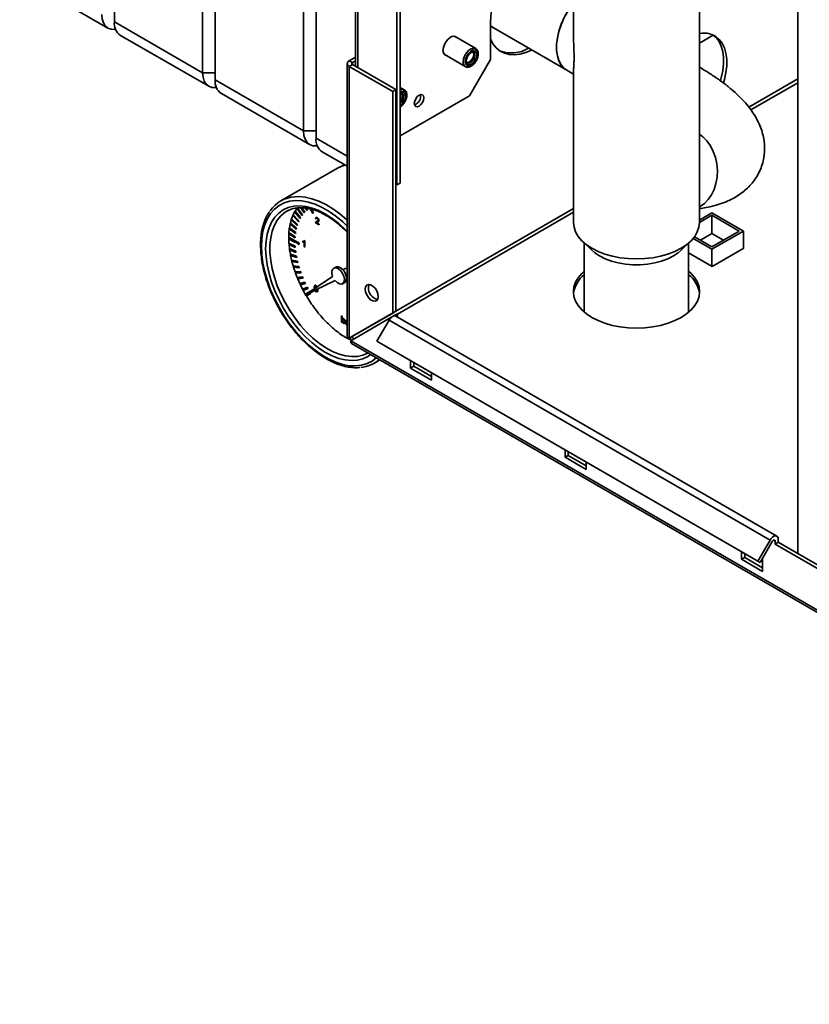
# Paper-space layout 'Blatt2' of a CAD drawing. Units: millimetres. Extents: x 0 to 4200, y 0 to 2970.
# Drawn here: x 3125 to 3391, y 613 to 944 of the extents above; entities that cross this region are included whole.
import ezdxf

# ---------------------------------------------------------------- set-up
doc = ezdxf.new("R2010")
doc.units = ezdxf.units.MM

psp = doc.layouts.new('Blatt2')

# ---------------------------------------------------------------- linework, layer by layer
at = {"color": 7, "linetype": 'Continuous', "lineweight": 35, "ltscale": 10}
for p, q in [((3157, 1416.3), (3157, 943.52)), ((3186.7, 926.38), (3186.7, 1399.16)), ((3190.95, 1396.71), (3190.95, 923.93)), ((3386.99, 1384.79), (3386.99, 764.62)), ((3220.64, 906.78), (3220.64, 1379.56)), ((3224.89, 1377.11), (3224.89, 904.34)), ((3253.17, 889.24), (3253.17, 1322)), ((3252.11, 888.62), (3252.11, 1321.39)), ((3238.21, 1294.71), (3238.21, 928.49)), ((3311.52, 1281.35), (3311.52, 939.34)), ((3353.92, 875.96), (3353.92, 1281.36)), ((3125.13, 958.54), (3154.83, 941.39)), ((3157, 943.52), (3186.7, 926.38)), ((3283.58, 943.12), (3283.58, 930.87)), ((3283.58, 942.03), (3284.77, 941.35)), ((3284.77, 941.35), (3309.31, 927.18)), ((3159.08, 938.94), (3188.77, 921.8)), ((3278.61, 934.52), (3271.47, 938.64)), ((3353.92, 936.37), (3358.55, 939.05)), ((3358.55, 939.05), (3353.92, 936.37)), ((3236.06, 930.39), (3238.21, 931.63)), ((3267.97, 932.58), (3275.11, 928.46)), ((3276.51, 918.63), (3283.58, 930.87)), ((3277.96, 932.53), (3277.96, 932.54)), ((3235.39, 929.45), (3235.39, 837.71)), ((3237.12, 929.78), (3236.06, 930.39)), ((3237.12, 929.12), (3236.06, 928.51)), ((3236.06, 837.06), (3236.06, 928.51)), ((3250.7, 920.06), (3236.06, 928.51)), ((3237.12, 929.78), (3238.21, 930.41)), ((3251.76, 920.67), (3237.12, 929.12)), ((3276.5, 930.01), (3276.51, 930.01)), ((3190.95, 926.38), (3186.7, 926.38)), ((3309.31, 927.18), (3311.52, 925.9)), ((3311.52, 926.89), (3311.52, 875.96)), ((3190.95, 923.93), (3220.64, 906.78)), ((3254.57, 920.64), (3253.17, 921.45)), ((3193.02, 919.35), (3222.72, 902.21)), ((3250.7, 920.06), (3251.76, 920.67)), ((3250.7, 845.52), (3250.7, 920.06)), ((3251.76, 846.13), (3251.76, 920.67)), ((3276.51, 918.63), (3253.17, 905.16)), ((3253.92, 918.65), (3253.92, 918.66)), ((3224.89, 906.78), (3220.64, 906.78)), ((3226.96, 899.76), (3235.39, 894.89)), ((3232.12, 894.25), (3213.03, 883.23)), ((3232.29, 894.35), (3232.12, 894.25)), ((3252.11, 888.62), (3251.76, 888.83)), ((3253.17, 889.24), (3252.11, 888.62)), ((3215.7, 880.12), (3215.03, 879.76)), ((3217.04, 878.28), (3216.65, 877.24)), ((3217.04, 878.28), (3217.17, 878.59)), ((3217.31, 878.44), (3217.04, 878.29)), ((3217.04, 878.29), (3219, 876.22)), ((3217.66, 879.54), (3217.17, 878.59)), ((3217.17, 878.59), (3219.13, 876.52)), ((3217.92, 879.7), (3217.65, 879.55)), ((3217.65, 879.55), (3219.54, 877.34)), ((3217.66, 879.54), (3217.81, 879.82)), ((3218.38, 880.68), (3217.81, 879.82)), ((3217.81, 879.82), (3219.7, 877.62)), ((3218.38, 880.68), (3220.18, 878.36)), ((3218.56, 880.93), (3220.37, 878.6)), ((3219.73, 880.95), (3220.92, 879.26)), ((3220.1, 880.93), (3221.12, 879.47)), ((3220.37, 878.6), (3220.18, 878.36)), ((3221.12, 879.47), (3220.92, 879.26)), ((3221.2, 880.87), (3221.74, 880.04)), ((3221.59, 880.81), (3221.97, 880.22)), ((3221.97, 880.22), (3221.74, 880.04)), ((3222.88, 880.56), (3223.76, 879.04)), ((3223.27, 880.48), (3224.01, 879.18)), ((3224.01, 879.18), (3223.76, 879.04)), ((3353.92, 876.81), (3358.11, 879.23)), ((3353.92, 875.99), (3358.11, 878.41)), ((3358.11, 879.23), (3368.71, 873.1)), ((3358.11, 878.41), (3367.3, 873.1)), ((3358.11, 872.29), (3358.11, 878.41)), ((3216.15, 875.43), (3215.93, 874.22)), ((3216.15, 875.43), (3216.23, 875.78)), ((3216.44, 875.6), (3216.15, 875.43)), ((3216.15, 875.43), (3218.21, 873.67)), ((3216.54, 876.91), (3216.23, 875.78)), ((3216.23, 875.78), (3218.29, 874.02)), ((3216.54, 876.91), (3216.65, 877.24)), ((3216.82, 877.07), (3216.54, 876.91)), ((3216.54, 876.91), (3218.55, 874.99)), ((3216.65, 877.24), (3218.66, 875.32)), ((3218.66, 875.32), (3218.55, 874.99)), ((3219.13, 876.52), (3219, 876.22)), ((3219.7, 877.62), (3219.54, 877.34)), ((3225.4, 876.26), (3224.69, 875.85)), ((3225.88, 875.17), (3224.69, 875.85)), ((3225.22, 877.64), (3224.71, 877.35)), ((3224.95, 877.18), (3224.71, 877.35)), ((3225.42, 876.43), (3224.72, 876.03)), ((3224.99, 875.95), (3225.88, 875.44)), ((3225.33, 877.57), (3225.03, 877.4)), ((3225.78, 876.42), (3225.07, 876.02)), ((3225.47, 877.47), (3225.29, 877.36)), ((3225.61, 876.28), (3225.35, 876.13)), ((3225.4, 876.51), (3225.85, 876.76)), ((3225.56, 876.17), (3225.4, 876.26)), ((3225.42, 876.43), (3225.5, 876.56)), ((3225.82, 876.94), (3225.62, 876.83)), ((3225.88, 875.44), (3225.88, 875.17)), ((3215.73, 872.18), (3215.7, 871.05)), ((3215.73, 872.18), (3215.75, 872.57)), ((3216.06, 872.37), (3215.73, 872.18)), ((3215.73, 872.18), (3217.84, 870.77)), ((3215.88, 873.85), (3215.75, 872.57)), ((3215.75, 872.57), (3217.87, 871.16)), ((3215.88, 873.85), (3215.93, 874.22)), ((3216.19, 874.03), (3215.88, 873.85)), ((3215.88, 873.85), (3217.97, 872.26)), ((3215.93, 874.22), (3218.03, 872.63)), ((3218.03, 872.63), (3217.97, 872.26)), ((3218.29, 874.02), (3218.21, 873.67)), ((3354.22, 870.04), (3358.11, 872.29)), ((3368.71, 873.1), (3358.11, 866.98)), ((3367.3, 873.1), (3358.11, 867.8)), ((3358.11, 872.29), (3361.99, 870.04)), ((3368.71, 867.31), (3368.71, 873.1)), ((3215.69, 871.05), (3219.23, 869.01)), ((3216.22, 870.75), (3215.69, 870.44)), ((3215.7, 870.44), (3215.7, 870.64)), ((3215.7, 870.44), (3215.75, 869.05)), ((3215.7, 870.44), (3217.82, 869.21)), ((3215.79, 868.63), (3215.75, 869.05)), ((3215.75, 869.05), (3217.87, 868.02)), ((3216.17, 868.85), (3215.78, 868.63)), ((3215.78, 868.63), (3217.9, 867.6)), ((3215.79, 868.63), (3215.93, 867.2)), ((3217.82, 869.42), (3218.17, 869.62)), ((3217.82, 869.42), (3217.82, 869.21)), ((3217.82, 869.42), (3219.23, 868.6)), ((3217.87, 871.16), (3217.84, 870.77)), ((3217.87, 868.02), (3217.9, 867.6)), ((3219.23, 869.01), (3219.23, 868.6)), ((3221.07, 869.78), (3220.42, 869.41)), ((3220.42, 869.41), (3220.42, 869.65)), ((3220.77, 869.74), (3220.98, 869.86)), ((3221.07, 869.61), (3220.84, 869.47)), ((3220.84, 867.84), (3220.84, 869.47)), ((3221.07, 867.97), (3220.84, 867.84)), ((3220.92, 869.89), (3221.07, 869.8)), ((3221.07, 869.8), (3221.07, 867.71)), ((3314.56, 869.65), (3317.69, 866.65)), ((3315.17, 869.06), (3315.17, 845.77)), ((3347.75, 866.65), (3350.88, 869.65)), ((3350.27, 845.77), (3350.27, 869.06)), ((3358.11, 866.98), (3351.8, 870.62)), ((3358.11, 867.8), (3352.24, 871.18)), ((3215.99, 866.76), (3215.93, 867.2)), ((3215.93, 867.2), (3218.03, 866.37)), ((3216.41, 867.01), (3215.99, 866.76)), ((3215.99, 866.76), (3216.23, 865.3)), ((3215.99, 866.76), (3218.08, 865.94)), ((3216.32, 864.85), (3216.23, 865.3)), ((3216.23, 865.3), (3218.29, 864.68)), ((3216.79, 865.13), (3216.31, 864.85)), ((3216.32, 864.85), (3216.65, 863.36)), ((3216.32, 864.85), (3218.38, 864.23)), ((3218.03, 866.37), (3218.08, 865.94)), ((3218.29, 864.68), (3218.38, 864.23)), ((3221.07, 867.71), (3220.84, 867.84)), ((3350.27, 865.79), (3358.18, 861.22)), ((3358.11, 861.26), (3358.11, 866.98)), ((3358.18, 861.22), (3368.85, 867.39)), ((3368.85, 867.39), (3368.71, 867.47)), ((3216.76, 862.91), (3216.65, 863.36)), ((3216.65, 863.36), (3218.66, 862.95)), ((3217.31, 863.23), (3216.76, 862.91)), ((3216.76, 862.91), (3217.17, 861.4)), ((3216.76, 862.91), (3218.77, 862.5)), ((3217.31, 860.94), (3217.17, 861.4)), ((3217.17, 861.4), (3219.13, 861.21)), ((3217.96, 861.32), (3217.31, 860.94)), ((3218.66, 862.95), (3218.77, 862.5)), ((3217.31, 860.94), (3217.81, 859.43)), ((3217.31, 860.94), (3219.27, 860.75)), ((3217.81, 859.43), (3219.7, 859.45)), ((3217.98, 858.97), (3217.81, 859.43)), ((3218.68, 859.38), (3217.97, 858.97)), ((3217.98, 858.97), (3219.86, 858.99)), ((3217.98, 858.97), (3218.56, 857.46)), ((3218.68, 859.38), (3218.66, 859.44)), ((3218.68, 859.38), (3219.72, 859.39)), ((3219.13, 861.21), (3219.27, 860.75)), ((3219.7, 859.45), (3219.86, 858.99)), ((3231.52, 861), (3230.81, 860.59)), ((3234.64, 860.49), (3233.93, 860.08)), ((3234.93, 858.35), (3235.39, 858.61)), ((3218.56, 857.46), (3220.37, 857.7)), ((3218.75, 857.01), (3218.56, 857.46)), ((3219.45, 857.41), (3218.74, 857.01)), ((3218.75, 857.01), (3220.55, 857.24)), ((3218.75, 857.01), (3219.41, 855.5)), ((3219.45, 857.41), (3219.39, 857.57)), ((3219.41, 855.5), (3221.12, 855.95)), ((3219.62, 855.06), (3219.41, 855.5)), ((3219.45, 857.41), (3220.43, 857.54)), ((3219.62, 855.06), (3221.33, 855.5)), ((3220.32, 855.46), (3219.62, 855.05)), ((3219.62, 855.06), (3220.35, 853.57)), ((3220.32, 855.46), (3220.21, 855.71)), ((3220.32, 855.46), (3221.24, 855.7)), ((3220.37, 857.7), (3220.55, 857.24)), ((3230.47, 857.85), (3221.06, 851.49)), ((3221.06, 851.49), (3231.27, 856.46)), ((3221.12, 855.95), (3221.33, 855.5)), ((3224.94, 854.74), (3224.66, 854.57)), ((3233.81, 855.39), (3234.52, 855.8)), ((3220.35, 853.57), (3221.97, 854.23)), ((3220.59, 853.13), (3220.35, 853.57)), ((3220.58, 853.13), (3222.2, 853.79)), ((3221.29, 853.54), (3220.58, 853.13)), ((3220.59, 853.13), (3221.27, 851.9)), ((3221.29, 853.54), (3221.11, 853.88)), ((3221.26, 851.9), (3223.76, 853.34)), ((3221.97, 852.31), (3221.26, 851.9)), ((3221.26, 851.9), (3221.51, 851.47)), ((3221.29, 853.54), (3222.15, 853.89)), ((3221.64, 851.25), (3221.52, 851.47)), ((3221.64, 851.25), (3223.14, 852.11)), ((3221.97, 854.23), (3222.2, 853.79)), ((3221.97, 852.31), (3223.76, 853.34)), ((3222.05, 852.16), (3221.97, 852.31)), ((3222.35, 851.66), (3222.14, 852.02)), ((3223.01, 852.33), (3224.01, 852.91)), ((3223.01, 852.33), (3223.14, 852.11)), ((3223.76, 853.34), (3223.77, 853.33)), ((3224.01, 852.93), (3224.01, 852.91)), ((3224.53, 854.21), (3224.28, 854.06)), ((3224.31, 853.68), (3224.28, 854.06)), ((3224.62, 853.2), (3224.46, 853.1)), ((3224.52, 853.93), (3224.52, 853.83)), ((3225.04, 854.65), (3224.86, 854.55)), ((3225.38, 852.97), (3224.86, 852.67)), ((3225.07, 852.89), (3225.4, 853.08)), ((3225.41, 853.64), (3225.45, 853.39)), ((3250.7, 845.52), (3236.06, 837.06)), ((3251.76, 846.13), (3237.12, 837.68)), ((3251.76, 846.13), (3250.7, 845.52)), ((3251.2, 844.65), (3252.26, 845.26)), ((3252.26, 845.26), (3252.26, 844.16)), ((3233.49, 844.54), (3233.72, 844.41)), ((3233.49, 842.45), (3233.49, 844.54)), ((3233.81, 842.63), (3233.49, 842.45)), ((3233.72, 842.31), (3233.49, 842.45)), ((3233.72, 844.41), (3233.72, 843.64)), ((3233.84, 843.71), (3233.72, 843.64)), ((3233.83, 842.6), (3233.72, 842.54)), ((3233.72, 842.54), (3233.72, 842.31)), ((3234.13, 843.61), (3233.85, 843.45)), ((3234.23, 843.53), (3234.06, 843.43)), ((3234.61, 842.39), (3234.08, 842.08)), ((3234.27, 842.32), (3234.62, 842.52)), ((3234.59, 842.8), (3234.39, 842.69)), ((3235.21, 842.31), (3234.81, 842.09)), ((3235.19, 842.97), (3234.84, 842.77)), ((3235.07, 842.61), (3234.84, 842.77)), ((3235.39, 842.24), (3235.09, 842.07)), ((3235.39, 842.86), (3235.14, 842.72)), ((3235.39, 841.48), (3235.25, 841.4)), ((3235.3, 841.61), (3235.39, 841.59)), ((3235.31, 842.27), (3235.39, 842.24)), ((3235.39, 842), (3235.35, 842.01)), ((3236.56, 836.2), (3250.61, 844.31)), ((3249.48, 843.11), (3245.38, 836.01)), ((3249.48, 843.11), (3377.67, 769.11)), ((3250.65, 844.33), (3251.2, 844.65)), ((3251.2, 844.65), (3251.2, 844.53)), ((3379.97, 770.43), (3251.78, 844.44)), ((3235.39, 841.35), (3235.25, 841.4)), ((3236.06, 837.06), (3237.12, 837.68)), ((3621.22, 614.14), (3236.56, 836.2)), ((3236.79, 835.29), (3621.94, 612.94)), ((3245.38, 836.01), (3373.57, 762)), ((3245.38, 836.01), (3246.13, 835.58)), ((3246.13, 835.58), (3374.32, 761.57)), ((3244.52, 828.67), (3246.39, 829.74)), ((3256.71, 829.47), (3256.71, 826.98)), ((3257.77, 827.59), (3257.77, 828.86)), ((3256.71, 826.98), (3257.77, 827.59)), ((3256.71, 826.98), (3263.78, 822.89)), ((3263.78, 824.12), (3257.77, 827.59)), ((3263.78, 822.89), (3263.78, 825.39)), ((3308.68, 799.47), (3308.68, 796.97)), ((3309.74, 797.58), (3309.74, 798.85)), ((3308.68, 796.97), (3309.74, 797.58)), ((3308.68, 796.97), (3315.75, 792.89)), ((3315.75, 794.11), (3309.74, 797.58)), ((3315.75, 792.89), (3315.75, 795.38)), ((3377.67, 769.11), (3373.57, 762)), ((3378.42, 768.67), (3374.32, 761.57)), ((3379.39, 767.79), (3379.39, 768.77)), ((3380.45, 768.4), (3380.45, 769.38)), ((3379.39, 767.79), (3380.45, 768.4)), ((3398.75, 756.61), (3379.39, 767.79)), ((3399.34, 757.49), (3380.45, 768.4)), ((3368.08, 765.18), (3368.08, 762.68)), ((3368.08, 762.68), (3369.14, 763.3)), ((3368.08, 762.68), (3375.15, 758.6)), ((3369.14, 763.3), (3369.14, 764.57)), ((3375.15, 759.83), (3369.14, 763.3)), ((3373.57, 762), (3374.32, 761.57)), ((3375.15, 758.6), (3375.15, 763))]:
    psp.add_line(p, q, dxfattribs=at)
at = {"color": 1, "linetype": 'Continuous', "lineweight": 35, "ltscale": 10}
for p, q in [((3238.89, 928.1), (3238.89, 1294.32)), ((3237.12, 929.12), (3237.12, 929.78)), ((3386.99, 924.27), (3370.54, 914.77)), ((3371.24, 913.87), (3386.99, 922.96)), ((3224.89, 904.34), (3235.39, 898.27)), ((3311.52, 880.7), (3251.76, 846.2)), ((3252.26, 845.18), (3311.52, 879.4)), ((3235.39, 842.03), (3235.35, 842.01)), ((3378.82, 769.09), (3379.39, 768.77))]:
    psp.add_line(p, q, dxfattribs=at)
at = {"color": 7, "linetype": 'Continuous', "lineweight": 35, "ltscale": 10, "flags": 128}
for points in [[(3311.52, 971.27), (3311.08, 971.58), (3309.63, 972.32), (3308.01, 972.74), (3306.26, 972.84), (3304.4, 972.62), (3302.47, 972.07), (3300.49, 971.22), (3298.49, 970.07), (3296.51, 968.63), (3294.57, 966.94), (3292.71, 965.02), (3290.96, 962.9), (3289.35, 960.61), (3287.89, 958.19), (3286.62, 955.67), (3285.54, 953.11), (3284.69, 950.53), (3284.08, 947.98), (3283.7, 945.5), (3283.58, 943.12)], [(3311.52, 949.93), (3311.02, 949.27), (3309.63, 947.18), (3308.41, 944.98), (3307.41, 942.7), (3306.64, 940.4), (3306.11, 938.13), (3305.85, 935.94), (3305.85, 933.89), (3306.11, 932.01), (3306.64, 930.35), (3307.41, 928.94), (3308.41, 927.82), (3309.31, 927.18)], [(3311.52, 949.93), (3310.8, 948.96), (3309.46, 946.91), (3308.3, 944.74), (3307.34, 942.51), (3306.6, 940.27), (3306.1, 938.05), (3305.85, 935.92), (3305.85, 933.91), (3306.1, 932.07), (3306.6, 930.44), (3307.34, 929.04), (3308.3, 927.92), (3309.31, 927.18)], [(3157.43, 940.99), (3157.13, 940.95), (3155.9, 941), (3154.83, 941.39), (3153.95, 942.12), (3153.3, 943.16), (3152.9, 944.46), (3152.76, 945.97)], [(3283.58, 942.27), (3283.76, 942.09), (3284.77, 941.35)], [(3284.77, 941.35), (3284.32, 941.64), (3283.58, 942.27)], [(3272.31, 938.15), (3272.2, 938.28), (3271.64, 938.61), (3270.93, 938.62), (3270.14, 938.31), (3269.36, 937.71), (3268.65, 936.88), (3268.08, 935.91), (3267.72, 934.88), (3267.6, 933.9), (3267.72, 933.06), (3268.08, 932.45), (3268.65, 932.12), (3268.81, 932.09)], [(3297.46, 934.02), (3297.43, 934.01), (3295.44, 933.15), (3293.51, 932.61), (3291.65, 932.38), (3289.9, 932.49), (3288.28, 932.91), (3286.83, 933.65), (3285.55, 934.69), (3284.48, 936.02), (3283.63, 937.62), (3283.58, 937.75)], [(3353.92, 939.55), (3354.83, 939.66), (3356.5, 939.63), (3358.04, 939.26), (3359.41, 938.57), (3360.6, 937.57), (3361.58, 936.28), (3362.33, 934.72), (3362.84, 932.92), (3363.09, 930.91), (3363.09, 928.74), (3362.84, 926.44), (3362.33, 924.05), (3362.01, 922.93)], [(3358.55, 939.05), (3359.54, 938.18), (3360.52, 936.89), (3361.27, 935.33), (3361.78, 933.53), (3362.03, 931.53), (3362.03, 929.35), (3361.78, 927.05), (3361.27, 924.67), (3361, 923.71)], [(3275.09, 930.06), (3275.22, 929.3), (3275.59, 928.77), (3276.15, 928.55), (3276.84, 928.66), (3277.58, 929.08), (3278.27, 929.77), (3278.84, 930.65), (3279.21, 931.6), (3279.33, 932.51), (3279.21, 933.27), (3278.84, 933.8), (3278.27, 934.02), (3277.58, 933.91), (3276.84, 933.48), (3276.15, 932.79), (3275.59, 931.92), (3275.22, 930.97), (3275.09, 930.06)], [(3278.98, 932.3), (3278.85, 931.45), (3278.46, 930.56), (3277.89, 929.79), (3277.21, 929.24), (3276.54, 929.01), (3275.96, 929.12), (3275.58, 929.56), (3275.45, 930.26), (3275.58, 931.12), (3275.96, 932.01), (3276.54, 932.78), (3277.21, 933.33), (3277.89, 933.56), (3278.46, 933.45), (3278.85, 933.01), (3278.98, 932.3)], [(3278.37, 932.3), (3278.26, 931.59), (3277.94, 930.86), (3277.47, 930.22), (3276.91, 929.77), (3276.35, 929.58), (3275.87, 929.67), (3275.56, 930.04), (3275.45, 930.45)], [(3277.7, 933.34), (3277.85, 933.11), (3277.96, 932.53), (3277.85, 931.83), (3277.53, 931.1), (3277.06, 930.46), (3276.51, 930.02), (3275.95, 929.82), (3275.68, 929.83)], [(3277.05, 933.22), (3277.47, 933.34), (3277.94, 933.25), (3278.26, 932.89), (3278.37, 932.3)], [(3191.37, 921.39), (3191.07, 921.35), (3189.85, 921.4), (3188.77, 921.8), (3187.89, 922.53), (3187.24, 923.56), (3186.84, 924.86), (3186.7, 926.38)], [(3253.17, 919.45), (3253.17, 919.45), (3253.85, 919.68), (3254.42, 919.57), (3254.8, 919.13), (3254.94, 918.43)], [(3253.17, 919.41), (3253.42, 919.46), (3253.9, 919.37), (3254.22, 919.01), (3254.33, 918.43)], [(3261.13, 917.91), (3261.01, 917.14), (3260.66, 916.35), (3260.14, 915.65), (3259.54, 915.16), (3258.93, 914.95), (3258.41, 915.05), (3258.07, 915.44), (3257.94, 916.08), (3258.07, 916.85), (3258.41, 917.64), (3258.93, 918.34), (3259.54, 918.83), (3260.14, 919.04), (3260.66, 918.94), (3261.01, 918.55), (3261.13, 917.91)], [(3225.31, 901.8), (3225.01, 901.76), (3223.79, 901.81), (3222.72, 902.21), (3221.84, 902.94), (3221.18, 903.97), (3220.78, 905.27), (3220.64, 906.78)], [(3317.73, 867.31), (3315.9, 868.51), (3314.36, 869.84), (3313.13, 871.28), (3312.24, 872.8), (3311.7, 874.37), (3311.52, 875.96)], [(3353.92, 875.96), (3353.74, 874.37), (3353.2, 872.8), (3352.31, 871.28), (3351.08, 869.84), (3349.54, 868.51), (3347.71, 867.31), (3345.63, 866.25), (3343.32, 865.36), (3340.83, 864.66), (3338.21, 864.14), (3335.49, 863.83), (3332.72, 863.72), (3329.95, 863.83), (3327.23, 864.14), (3324.61, 864.66), (3322.12, 865.36), (3319.81, 866.25), (3317.73, 867.31)], [(3320.31, 864.72), (3318.67, 865.81), (3317.69, 866.65)], [(3347.75, 866.65), (3346.77, 865.81), (3345.13, 864.72), (3343.24, 863.77), (3341.13, 862.99), (3338.85, 862.39), (3336.45, 861.98), (3333.97, 861.77), (3331.47, 861.77), (3328.99, 861.98), (3326.59, 862.39), (3324.31, 862.99), (3322.2, 863.77), (3320.31, 864.72)], [(3231.27, 856.46), (3231.98, 855.76), (3232.74, 855.34), (3233.44, 855.26), (3234, 855.53), (3234.34, 856.11), (3234.43, 856.93), (3234.24, 857.89), (3233.81, 858.86), (3233.19, 859.71), (3232.45, 860.35), (3231.7, 860.69), (3231.03, 860.68), (3230.52, 860.33), (3230.23, 859.68), (3230.22, 858.82), (3230.47, 857.85)], [(3234.52, 855.8), (3234.71, 855.94), (3235.05, 856.52), (3235.14, 857.34), (3234.95, 858.3), (3234.52, 859.26), (3233.9, 860.12), (3233.16, 860.76), (3232.41, 861.1), (3231.73, 861.09), (3231.52, 861)], [(3315.17, 859.61), (3314.32, 858.83), (3313.09, 857.39), (3312.19, 855.87), (3311.65, 854.29), (3311.47, 852.69), (3311.65, 851.09), (3312.19, 849.52), (3313.09, 848), (3314.32, 846.56), (3315.86, 845.22), (3317.69, 844.02), (3319.78, 842.96), (3322.1, 842.07), (3324.59, 841.36), (3327.22, 840.84), (3329.95, 840.53), (3332.72, 840.42), (3335.49, 840.53), (3338.22, 840.84), (3340.85, 841.36), (3343.35, 842.07), (3345.66, 842.96), (3347.75, 844.02), (3349.58, 845.22), (3351.12, 846.56), (3352.35, 848), (3353.25, 849.52), (3353.79, 851.09), (3353.97, 852.69), (3353.79, 854.29), (3353.25, 855.87), (3352.35, 857.39), (3351.12, 858.83), (3350.27, 859.61)], [(3241.43, 853.55), (3241.57, 854.34), (3241.95, 854.88), (3242.53, 855.11), (3243.24, 855), (3244.01, 854.56), (3244.72, 853.85), (3245.3, 852.94), (3245.69, 851.96), (3245.82, 851.02), (3245.69, 850.23), (3245.3, 849.69), (3244.72, 849.46), (3244.01, 849.57), (3243.24, 850.01), (3242.53, 850.73), (3241.95, 851.63), (3241.57, 852.61), (3241.43, 853.55)], [(3242.49, 854.16), (3242.63, 854.95), (3242.7, 855.12)], [(3377.67, 769.11), (3378.06, 769.65), (3378.51, 770.1), (3378.98, 770.4), (3379.45, 770.54), (3379.86, 770.49), (3380.18, 770.26), (3380.38, 769.88), (3380.45, 769.38)], [(3378.42, 768.67), (3378.56, 768.86), (3378.71, 769.02), (3378.88, 769.12), (3379.04, 769.17), (3379.18, 769.15), (3379.29, 769.08), (3379.37, 768.94), (3379.39, 768.77)]]:
    psp.add_lwpolyline(points, dxfattribs=at)
at = {"color": 1, "linetype": 'Continuous', "lineweight": 35, "ltscale": 10, "flags": 128}
for points in [[(3278.61, 934.52), (3278.54, 934.56), (3277.85, 934.68), (3277.06, 934.45), (3276.25, 933.91), (3275.51, 933.1), (3274.91, 932.12), (3274.52, 931.06), (3274.38, 930.06)], [(3253.17, 914.96), (3253.54, 915.21), (3254.23, 915.9), (3254.8, 916.77), (3255.16, 917.72), (3255.29, 918.63), (3255.16, 919.39), (3254.8, 919.92), (3254.23, 920.14), (3253.54, 920.03), (3253.17, 919.85)], [(3353.92, 905.67), (3355.06, 904.82), (3356.42, 903.43), (3357.6, 901.77), (3358.56, 899.89), (3359.29, 897.85), (3359.75, 895.69), (3359.94, 893.48), (3359.85, 891.27), (3359.48, 889.13), (3358.85, 887.11), (3357.97, 885.27), (3356.86, 883.67), (3355.56, 882.33), (3354.1, 881.31), (3353.92, 881.21)], [(3217.76, 884.66), (3219.04, 884.7), (3221.22, 884.51), (3223.49, 883.99), (3225.82, 883.15), (3228.18, 882), (3230.55, 880.56), (3232.9, 878.84), (3235.21, 876.86), (3235.39, 876.69)], [(3235.39, 874.74), (3233.84, 876.21), (3231.56, 878.1), (3229.24, 879.73), (3226.9, 881.08), (3224.58, 882.13), (3222.3, 882.87), (3220.09, 883.28), (3217.97, 883.38), (3215.97, 883.14), (3214.11, 882.58), (3212.41, 881.71), (3210.9, 880.52), (3209.59, 879.05), (3208.5, 877.3), (3207.63, 875.29), (3207.01, 873.05), (3206.63, 870.61), (3206.5, 867.99), (3206.63, 865.22), (3207.01, 862.35), (3207.63, 859.39), (3208.5, 856.38), (3209.59, 853.37), (3210.9, 850.38), (3212.41, 847.45), (3214.11, 844.62), (3215.97, 841.91), (3217.97, 839.37), (3220.09, 837.01), (3222.3, 834.87), (3224.58, 832.98), (3226.9, 831.35), (3229.24, 830), (3231.56, 828.95), (3233.84, 828.21), (3236.05, 827.8), (3238.17, 827.7), (3240.17, 827.94), (3242.03, 828.5), (3243.73, 829.37), (3245.14, 830.47)], [(3243.31, 831.52), (3242.32, 830.86), (3240.63, 830.09), (3238.79, 829.65), (3236.81, 829.53), (3234.72, 829.73), (3232.55, 830.26), (3230.33, 831.11), (3228.07, 832.27), (3225.81, 833.72), (3223.58, 835.44), (3221.41, 837.42), (3219.33, 839.62), (3217.35, 842.02), (3215.5, 844.6), (3213.82, 847.31), (3212.31, 850.13), (3211.01, 853.01), (3209.91, 855.92), (3209.05, 858.83), (3208.42, 861.7), (3208.04, 864.49), (3207.92, 867.17), (3208.04, 869.71), (3208.42, 872.06), (3209.05, 874.21), (3209.91, 876.12), (3211.01, 877.77), (3212.31, 879.15), (3213.82, 880.22), (3215.5, 880.99), (3217.35, 881.43), (3219.33, 881.55), (3221.41, 881.35), (3223.58, 880.82), (3225.81, 879.97), (3228.07, 878.81), (3230.33, 877.36), (3232.55, 875.64), (3234.72, 873.66), (3235.39, 873)], [(3215.03, 879.76), (3214.45, 879.4), (3213.04, 878.23), (3211.84, 876.76), (3210.86, 875.03), (3210.12, 873.05), (3209.62, 870.84), (3209.36, 868.44), (3209.36, 865.87), (3209.62, 863.18), (3210.12, 860.39), (3210.86, 857.55), (3211.84, 854.68), (3213.04, 851.83), (3214.45, 849.04), (3216.04, 846.33), (3217.8, 843.75), (3219.7, 841.33), (3221.72, 839.1), (3223.83, 837.08), (3226.01, 835.32), (3228.22, 833.82), (3230.44, 832.61), (3232.64, 831.71), (3234.78, 831.12), (3236.85, 830.86), (3238.82, 830.92), (3240.65, 831.31), (3242.33, 832.02), (3242.39, 832.05)]]:
    psp.add_lwpolyline(points, dxfattribs=at)
at = {"color": 7, "linetype": 'Continuous', "lineweight": 35, "ltscale": 100}
for centre, radius, start, end in [((3161.76, 942.92), 4.8, 172.7442, 235.9436), ((3290.65, 943.99), 10.98, 248.6984, 301.5526), ((3236.42, 929.45), 1, 110.7834, 249.2166), ((3237.24, 929.45), 0.349, 110.7834, 249.2166), ((3195.7, 923.32), 4.8, 172.7442, 235.9436), ((3251.55, 918.44), 2.34, 313.7806, 25.7178), ((3251.1, 918.6), 3.84, 302.6055, 357.3945), ((3251.09, 918.59), 3.24, 309.9557, 357.0433), ((3257.04, 918.44), 3.01, 288.8423, 11.163), ((3229.64, 903.73), 4.8, 172.7442, 235.9436), ((3218.54, 873.68), 11.01, 94.0964, 145.5621), ((3234.85, 859.85), 0.668, 36.109, 107.9094), ((3321.08, 850.72), 9.68, 127.6291, 171.9136), ((3344.54, 850.82), 9.49, 7.6187, 52.8386), ((3246.61, 854.06), 4.12, 178.5915, 255.9909), ((3251.93, 841.9), 2.73, 105.5616, 153.7931), ((3251.35, 843.66), 0.886, 61.2009, 100.2453), ((3239.94, 838.73), 3.93, 202.6965, 217.2963), ((3238.38, 837.82), 1.26, 186.6686, 233.3125), ((3239.08, 838.09), 10.88, 274.4087, 310.8259)]:
    psp.add_arc(centre, radius, start, end, dxfattribs=at)
at = {"color": 1, "linetype": 'Continuous', "lineweight": 35, "ltscale": 100}
for centre, radius, start, end in [((3276.07, 929.85), 1.7, 172.9986, 234.4364), ((3253.87, 919.3), 1.51, 62.4425, 117.5226), ((3237.47, 884.96), 10.72, 105.1438, 118.8778)]:
    psp.add_arc(centre, radius, start, end, dxfattribs=at)
at = {"color": 7, "linetype": 'Continuous', "lineweight": 35, "ltscale": 10}
for points, knots in [([(3311.53, 939.34), (3311.53, 938.92), (3311.52, 937.61), (3311.61, 935.6), (3311.69, 933.37), (3311.72, 931.54), (3311.69, 930), (3311.63, 928.66), (3311.54, 927.58), (3311.53, 927.1), (3311.53, 926.89)], [0, 0, 0, 0, 0.076891, 0.237109, 0.366044, 0.499694, 0.613721, 0.731419, 0.885355, 1, 1, 1, 1]), ([(3275.09, 928.5), (3275.25, 928.41), (3275.61, 928.21), (3276.3, 928.25), (3277.04, 928.52), (3277.79, 929.06), (3278.47, 929.82), (3279.02, 930.74), (3279.38, 931.72), (3279.52, 932.69), (3279.41, 933.53), (3279.09, 934.17), (3278.75, 934.4), (3278.6, 934.5)], [0, 0, 0, 0, 0.070324, 0.157731, 0.248404, 0.345055, 0.443542, 0.54185, 0.640473, 0.740069, 0.841535, 0.929289, 1, 1, 1, 1]), ([(3353.92, 880.66), (3354.64, 880.76), (3356.57, 881.03), (3359.33, 881.7), (3362.2, 882.64), (3364.65, 883.73), (3366.84, 884.97), (3368.79, 886.37), (3370.52, 887.93), (3372.03, 889.66), (3373.36, 891.6), (3374.45, 893.75), (3375.25, 896.06), (3375.72, 898.4), (3375.89, 900.75), (3375.76, 903.06), (3375.36, 905.33), (3374.7, 907.55), (3373.79, 909.74), (3372.61, 911.9), (3371.15, 914.08), (3369.35, 916.31), (3367.19, 918.57), (3364.67, 920.85), (3361.85, 923.08), (3358.81, 925.22), (3356.14, 926.93), (3354.47, 927.91), (3353.92, 928.23)], [0, 0, 0, 0, 0.0321869, 0.0858144, 0.1306737, 0.1714881, 0.2089783, 0.244012, 0.277309, 0.3094223, 0.3407706, 0.3746503, 0.4076259, 0.4399808, 0.4720013, 0.5040382, 0.5365059, 0.5698847, 0.6047558, 0.6418267, 0.6819156, 0.7257982, 0.7737214, 0.8246505, 0.8762587, 0.9268534, 0.9762171, 1, 1, 1, 1]), ([(3253.17, 914.81), (3253.36, 914.94), (3253.81, 915.23), (3254.43, 915.95), (3254.98, 916.86), (3255.34, 917.84), (3255.48, 918.81), (3255.37, 919.65), (3255.05, 920.29), (3254.71, 920.52), (3254.55, 920.63)], [0, 0, 0, 0, 0.098761, 0.234285, 0.369561, 0.505271, 0.642321, 0.781943, 0.902698, 1, 1, 1, 1]), ([(3234.65, 895.32), (3234.14, 895.16), (3233.33, 894.92), (3232.6, 894.49), (3232.33, 894.32)], [0, 0, 0, 0, 0.624599, 1, 1, 1, 1]), ([(3209.28, 879.69), (3209.09, 879.43), (3208.5, 878.63), (3207.75, 877.05), (3207.02, 874.99), (3206.51, 872.72), (3206.23, 870.28), (3206.18, 867.69), (3206.36, 864.99), (3206.76, 862.2), (3207.38, 859.35), (3208.22, 856.47), (3209.27, 853.58), (3210.5, 850.71), (3211.92, 847.9), (3213.5, 845.17), (3215.24, 842.55), (3217.11, 840.05), (3219.1, 837.72), (3221.18, 835.57), (3223.35, 833.62), (3225.57, 831.89), (3227.82, 830.4), (3230.09, 829.17), (3232.36, 828.21), (3234.59, 827.53), (3236.77, 827.16), (3238.46, 827.05), (3239.38, 827.16), (3239.63, 827.19)], [0, 0, 0, 0, 0.018498, 0.056484, 0.094765, 0.133284, 0.171955, 0.210703, 0.249472, 0.288227, 0.326959, 0.365664, 0.404346, 0.443011, 0.481664, 0.520312, 0.558964, 0.597623, 0.636298, 0.674995, 0.713722, 0.752485, 0.791287, 0.830127, 0.868994, 0.90785, 0.946633, 0.985259, 1, 1, 1, 1]), ([(3215.66, 880.06), (3215.8, 880.14), (3216.42, 880.48), (3217.67, 880.8), (3219.4, 881.01), (3221.24, 880.92), (3223.17, 880.55), (3225.16, 879.9), (3227.2, 878.98), (3229.25, 877.8), (3231.31, 876.38), (3233.33, 874.69), (3234.69, 873.45), (3235.35, 872.73), (3235.39, 872.69)], [0, 0, 0, 0, 0.028846, 0.128442, 0.227247, 0.324859, 0.421457, 0.517415, 0.613057, 0.708593, 0.804122, 0.899704, 0.995365, 1, 1, 1, 1]), ([(3224.69, 875.85), (3224.69, 875.89), (3224.69, 875.95), (3224.71, 876), (3224.72, 876.03)], [0, 0, 0, 0, 0.559956, 1, 1, 1, 1]), ([(3224.71, 877.35), (3224.73, 877.43), (3224.75, 877.6), (3224.91, 877.72), (3225.11, 877.7), (3225.23, 877.63), (3225.3, 877.6)], [0, 0, 0, 0, 0.280235, 0.558893, 0.779132, 1, 1, 1, 1]), ([(3224.72, 876.03), (3224.75, 876.09), (3224.8, 876.19), (3224.91, 876.28), (3225.02, 876.34), (3225.1, 876.37), (3225.13, 876.38)], [0, 0, 0, 0, 0.339411, 0.559525, 0.779752, 1, 1, 1, 1]), ([(3225.29, 877.36), (3225.24, 877.39), (3225.14, 877.44), (3225.02, 877.41), (3224.96, 877.32), (3224.95, 877.23), (3224.95, 877.18)], [0, 0, 0, 0, 0.28041, 0.559489, 0.779375, 1, 1, 1, 1]), ([(3225.35, 876.13), (3225.31, 876.11), (3225.24, 876.09), (3225.14, 876.05), (3225.06, 876.01), (3225.01, 875.97), (3224.99, 875.95)], [0, 0, 0, 0, 0.340038, 0.560063, 0.78009, 1, 1, 1, 1]), ([(3225.13, 876.38), (3225.25, 876.43), (3225.41, 876.5), (3225.59, 876.64), (3225.61, 876.77), (3225.62, 876.83)], [0, 0, 0, 0, 0.561313, 0.781386, 1, 1, 1, 1]), ([(3225.62, 876.83), (3225.62, 876.89), (3225.6, 877), (3225.51, 877.17), (3225.4, 877.29), (3225.33, 877.34), (3225.29, 877.36)], [0, 0, 0, 0, 0.27908, 0.558612, 0.779043, 1, 1, 1, 1]), ([(3225.3, 877.6), (3225.38, 877.55), (3225.53, 877.45), (3225.72, 877.19), (3225.84, 876.92), (3225.85, 876.77), (3225.85, 876.7)], [0, 0, 0, 0, 0.280482, 0.559644, 0.779749, 1, 1, 1, 1]), ([(3225.85, 876.7), (3225.84, 876.61), (3225.82, 876.42), (3225.62, 876.24), (3225.45, 876.17), (3225.35, 876.13)], [0, 0, 0, 0, 0.278741, 0.558834, 1, 1, 1, 1]), ([(3225.4, 876.26), (3225.4, 876.3), (3225.4, 876.36), (3225.42, 876.41), (3225.42, 876.43)], [0, 0, 0, 0, 0.559956, 1, 1, 1, 1]), ([(3215.7, 870.64), (3215.69, 870.71), (3215.69, 870.85), (3215.69, 870.98), (3215.7, 871.05)], [0, 0, 0, 0, 0.5, 1, 1, 1, 1]), ([(3220.42, 869.65), (3220.53, 869.66), (3220.74, 869.68), (3220.86, 869.83), (3220.92, 869.89)], [0, 0, 0, 0, 0.5604274, 1, 1, 1, 1]), ([(3220.84, 869.47), (3220.77, 869.45), (3220.64, 869.4), (3220.49, 869.4), (3220.42, 869.41)], [0, 0, 0, 0, 0.559686, 1, 1, 1, 1]), ([(3224.28, 854.06), (3224.29, 854.3), (3224.3, 854.6), (3224.45, 854.82), (3224.57, 854.88), (3224.71, 854.87), (3224.81, 854.82), (3224.86, 854.79)], [0, 0, 0, 0, 0.499149, 0.624522, 0.749597, 0.874674, 1, 1, 1, 1]), ([(3224.86, 854.79), (3224.92, 854.76), (3225.02, 854.69), (3225.16, 854.54), (3225.25, 854.41), (3225.27, 854.34), (3225.27, 854.34)], [0, 0, 0, 0, 0.330149, 0.660027, 0.989335, 1, 1, 1, 1]), ([(3224.86, 852.67), (3224.78, 852.73), (3224.62, 852.83), (3224.51, 853.02), (3224.46, 853.1)], [0, 0, 0, 0, 0.559716, 1, 1, 1, 1]), ([(3224.62, 854.55), (3224.58, 854.45), (3224.52, 854.27), (3224.52, 854.03), (3224.52, 853.93)], [0, 0, 0, 0, 0.558059, 1, 1, 1, 1]), ([(3224.86, 854.55), (3224.84, 854.56), (3224.78, 854.59), (3224.69, 854.6), (3224.65, 854.57), (3224.62, 854.55)], [0, 0, 0, 0, 0.280453, 0.560688, 1, 1, 1, 1]), ([(3224.62, 853.2), (3224.64, 853.17), (3224.67, 853.1), (3224.75, 852.99), (3224.83, 852.94), (3224.86, 852.91)], [0, 0, 0, 0, 0.225536, 0.612875, 1, 1, 1, 1]), ([(3225.12, 854.23), (3225.1, 854.27), (3225.06, 854.35), (3224.97, 854.47), (3224.9, 854.53), (3224.86, 854.55)], [0, 0, 0, 0, 0.282862, 0.641423, 1, 1, 1, 1]), ([(3224.86, 852.91), (3224.9, 852.89), (3224.98, 852.86), (3225.07, 852.88), (3225.14, 852.94), (3225.21, 853.14), (3225.21, 853.36), (3225.21, 853.53)], [0, 0, 0, 0, 0.124656, 0.24942, 0.374387, 0.49959, 1, 1, 1, 1]), ([(3225.45, 853.39), (3225.44, 853.15), (3225.43, 852.86), (3225.28, 852.63), (3225.16, 852.58), (3225.02, 852.59), (3224.92, 852.64), (3224.86, 852.67)], [0, 0, 0, 0, 0.499115, 0.624458, 0.749554, 0.874658, 1, 1, 1, 1]), ([(3221.64, 851.25), (3222.56, 849.8), (3224.4, 846.91), (3227.71, 843.01), (3231.32, 839.69), (3234.43, 837.42), (3236.25, 836.63), (3236.81, 836.39)], [0, 0, 0, 0, 0.219391, 0.438781, 0.668789, 0.898796, 1, 1, 1, 1]), ([(3233.72, 843.64), (3233.77, 843.68), (3233.87, 843.76), (3234.01, 843.69), (3234.08, 843.66)], [0, 0, 0, 0, 0.559686, 1, 1, 1, 1]), ([(3234.06, 843.43), (3234.02, 843.45), (3233.94, 843.48), (3233.84, 843.45), (3233.74, 843.35), (3233.73, 843.2), (3233.72, 843.09)], [0, 0, 0, 0, 0.186652, 0.37361, 0.56087, 1, 1, 1, 1]), ([(3233.72, 843.09), (3233.72, 843.02), (3233.72, 842.89), (3233.76, 842.74), (3233.78, 842.68)], [0, 0, 0, 0, 0.561078, 1, 1, 1, 1]), ([(3234.08, 842.08), (3234.03, 842.11), (3233.95, 842.16), (3233.82, 842.32), (3233.76, 842.46), (3233.72, 842.54)], [0, 0, 0, 0, 0.280383, 0.560561, 1, 1, 1, 1]), ([(3233.78, 842.68), (3233.82, 842.6), (3233.89, 842.45), (3234, 842.37), (3234.05, 842.33)], [0, 0, 0, 0, 0.559562, 1, 1, 1, 1]), ([(3234.05, 842.33), (3234.09, 842.32), (3234.18, 842.28), (3234.28, 842.31), (3234.38, 842.42), (3234.39, 842.58), (3234.39, 842.69)], [0, 0, 0, 0, 0.1865441, 0.3735017, 0.5606136, 1, 1, 1, 1]), ([(3234.39, 842.69), (3234.39, 842.82), (3234.38, 843.02), (3234.24, 843.27), (3234.14, 843.38), (3234.09, 843.41), (3234.06, 843.43)], [0, 0, 0, 0, 0.498754, 0.748656, 0.874303, 1, 1, 1, 1]), ([(3234.08, 843.66), (3234.17, 843.6), (3234.35, 843.46), (3234.59, 843.04), (3234.61, 842.75), (3234.63, 842.58)], [0, 0, 0, 0, 0.280307, 0.559788, 1, 1, 1, 1]), ([(3234.63, 842.58), (3234.62, 842.47), (3234.61, 842.26), (3234.49, 842.06), (3234.3, 841.98), (3234.15, 842.05), (3234.08, 842.08)], [0, 0, 0, 0, 0.280958, 0.560352, 0.780382, 1, 1, 1, 1]), ([(3234.81, 842.09), (3234.82, 842.14), (3234.83, 842.25), (3234.93, 842.36), (3235.05, 842.35), (3235.12, 842.34)], [0, 0, 0, 0, 0.280458, 0.560983, 1, 1, 1, 1]), ([(3235.25, 841.4), (3235.19, 841.44), (3235.07, 841.52), (3234.92, 841.71), (3234.83, 841.91), (3234.82, 842.03), (3234.81, 842.09)], [0, 0, 0, 0, 0.280815, 0.55969, 0.779696, 1, 1, 1, 1]), ([(3234.84, 842.77), (3234.86, 842.84), (3234.9, 842.98), (3235.13, 843.03), (3235.32, 842.94), (3235.44, 842.88)], [0, 0, 0, 0, 0.28043, 0.559303, 1, 1, 1, 1]), ([(3235.35, 842.01), (3235.28, 842.04), (3235.2, 842.08), (3235.11, 842.08), (3235.08, 842.06), (3235.05, 842.02), (3235.05, 841.98), (3235.05, 841.97)], [0, 0, 0, 0, 0.50028, 0.625326, 0.750269, 0.875147, 1, 1, 1, 1]), ([(3235.05, 841.97), (3235.05, 841.94), (3235.05, 841.89), (3235.1, 841.8), (3235.18, 841.69), (3235.25, 841.65), (3235.3, 841.61)], [0, 0, 0, 0, 0.186565, 0.373467, 0.560613, 1, 1, 1, 1]), ([(3235.4, 842.66), (3235.36, 842.68), (3235.28, 842.72), (3235.17, 842.75), (3235.1, 842.69), (3235.08, 842.63), (3235.07, 842.61)], [0, 0, 0, 0, 0.280855, 0.559751, 0.7795, 1, 1, 1, 1]), ([(3235.12, 842.34), (3235.16, 842.33), (3235.22, 842.31), (3235.29, 842.28), (3235.31, 842.27)], [0, 0, 0, 0, 0.559918, 1, 1, 1, 1]), ([(3236.06, 837.06), (3235.9, 837.14), (3235.58, 837.28), (3235.37, 837.53), (3235.41, 837.68), (3235.42, 837.71)], [0, 0, 0, 0, 0.4183707, 0.8561876, 1, 1, 1, 1]), ([(3236.8, 835.31), (3236.74, 835.35), (3236.58, 835.44), (3236.51, 835.78), (3236.54, 836.08), (3236.56, 836.2)], [0, 0, 0, 0, 0.293708, 0.730926, 1, 1, 1, 1])]:
    psp.add_open_spline(points, degree=3, knots=knots, dxfattribs=at)

doc.saveas('drawing.dxf')
